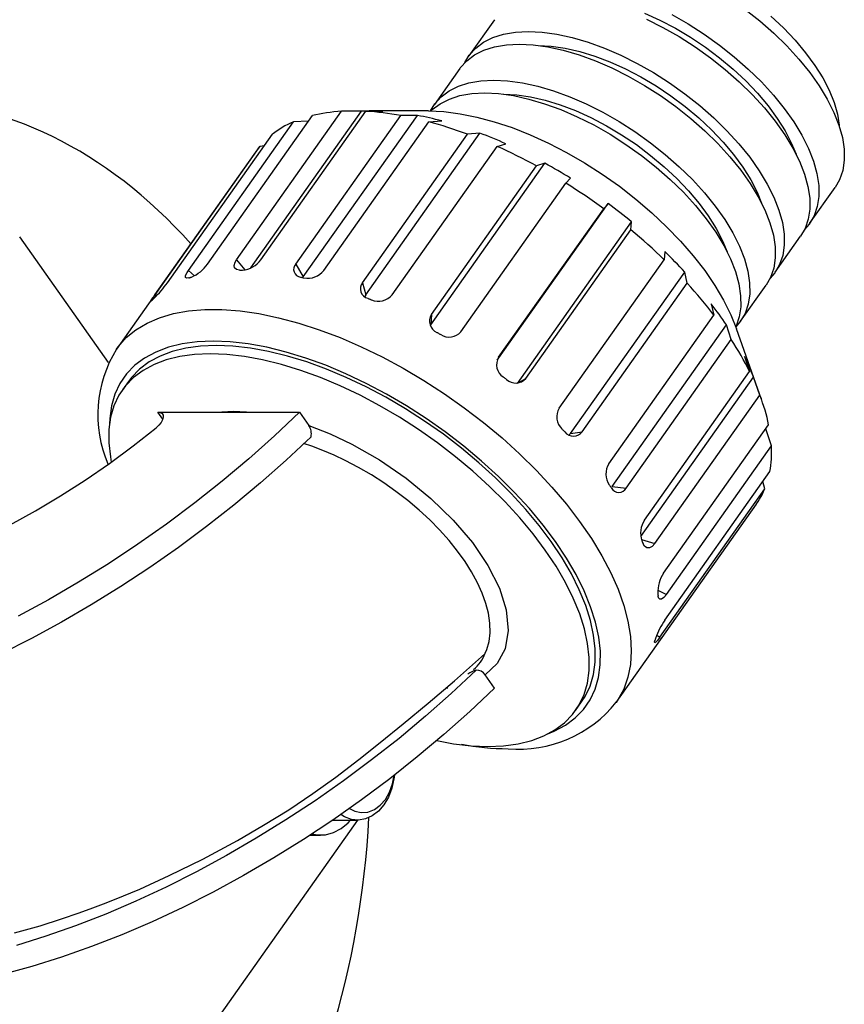
# Model space of a CAD drawing. Extents: x 44 to 1676, y 6 to 1466.
# Drawn here: x 618 to 673, y 1218 to 1283 of the extents above; entities that cross this region are included whole.
import ezdxf

# ---------------------------------------------------------------- set-up
doc = ezdxf.new("R2010")
doc.units = 0
doc.header["$LTSCALE"] = 20
doc.layers.add('MAIN0', color=7, linetype='CONTINUOUS')

msp = doc.modelspace()

# ---------------------------------------------------------------- linework, layer by layer
at = {"layer": 'MAIN0', "color": 7, "linetype": 'CONTINUOUS'}
for p, q in [((666.4371, 1284.0964), (667.4251, 1283.3135)), ((649.7358, 1283.3852), (648.0358, 1280.981)), ((659.7394, 1283.8269), (660.7694, 1283.3618)), ((659.8616, 1283.4229), (660.9572, 1282.8748)), ((660.7694, 1283.3618), (661.7969, 1282.8248)), ((661.5572, 1283.7233), (662.6423, 1283.1065)), ((667.4251, 1283.3135), (668.36, 1282.4907)), ((668.1512, 1283.6258), (668.9963, 1282.8343)), ((650.3407, 1282.422), (651.1299, 1282.5576)), ((651.1299, 1282.5576), (651.992, 1282.6029)), ((651.992, 1282.6029), (652.9183, 1282.5576)), ((652.9183, 1282.5576), (653.8992, 1282.422)), ((660.9572, 1282.8748), (662.0423, 1282.2579)), ((661.7969, 1282.8248), (662.8101, 1282.2219)), ((662.6423, 1283.1065), (663.7059, 1282.4271)), ((668.9963, 1282.8343), (669.7739, 1282.0169)), ((648.4879, 1281.4923), (649.0129, 1281.8866)), ((649.0129, 1281.8866), (649.6327, 1282.1976)), ((649.6327, 1282.1976), (650.3407, 1282.422)), ((653.8992, 1282.422), (654.9247, 1282.1976)), ((654.9247, 1282.1976), (655.9842, 1281.8866)), ((655.9842, 1281.8866), (657.0669, 1281.4923)), ((662.0423, 1282.2579), (663.1059, 1281.5786)), ((662.8101, 1282.2219), (663.7976, 1281.5602)), ((663.7059, 1282.4271), (664.7371, 1281.6922)), ((668.36, 1282.4907), (669.2321, 1281.6364)), ((669.7739, 1282.0169), (670.4753, 1281.183)), ((648.0629, 1281.0187), (648.4879, 1281.4923)), ((648.4129, 1281.0381), (649.0327, 1281.3491)), ((649.0327, 1281.3491), (649.7407, 1281.5735)), ((649.7407, 1281.5735), (650.5299, 1281.7091)), ((650.5299, 1281.7091), (651.392, 1281.7544)), ((651.392, 1281.7544), (652.3183, 1281.7091)), ((652.3183, 1281.7091), (653.2992, 1281.5735)), ((652.6528, 1281.6685), (653.5246, 1281.6237)), ((653.2992, 1281.5735), (654.3247, 1281.3491)), ((653.5246, 1281.6237), (654.4499, 1281.4899)), ((654.3247, 1281.3491), (655.3842, 1281.0381)), ((654.4499, 1281.4899), (655.4182, 1281.2685)), ((655.4182, 1281.2685), (656.4185, 1280.9621)), ((657.0669, 1281.4923), (658.1616, 1281.0187)), ((663.1059, 1281.5786), (664.137, 1280.8437)), ((663.7976, 1281.5602), (664.7482, 1280.8469)), ((664.7371, 1281.6922), (665.7251, 1280.9094)), ((669.2321, 1281.6364), (670.0325, 1280.7594)), ((647.4629, 1280.1702), (647.8879, 1280.6438)), ((647.7712, 1280.5317), (648.0629, 1281.0187)), ((647.8879, 1280.6438), (648.4129, 1281.0381)), ((655.3842, 1281.0381), (656.4669, 1280.6438)), ((656.4185, 1280.9621), (657.4394, 1280.5742)), ((656.4669, 1280.6438), (657.5616, 1280.1702)), ((657.4394, 1280.5742), (658.4694, 1280.1091)), ((658.1616, 1281.0187), (659.2572, 1280.4707)), ((664.137, 1280.8437), (665.1251, 1280.0608)), ((664.7482, 1280.8469), (665.6512, 1280.0902)), ((665.7251, 1280.9094), (666.66, 1280.0866)), ((670.0325, 1280.7594), (670.753, 1279.8687)), ((670.4753, 1281.183), (671.0924, 1280.3419)), ((647.4358, 1280.1325), (645.7358, 1277.7283)), ((647.4358, 1280.1325), (647.4629, 1280.1702)), ((657.5616, 1280.1702), (658.6572, 1279.6221)), ((658.4694, 1280.1091), (659.4969, 1279.5721)), ((659.2572, 1280.4707), (660.3423, 1279.8538)), ((665.1251, 1280.0608), (666.06, 1279.2381)), ((665.6512, 1280.0902), (666.4963, 1279.2987)), ((666.66, 1280.0866), (667.5321, 1279.2323)), ((671.0924, 1280.3419), (671.6183, 1279.5032)), ((648.0407, 1279.1693), (648.8299, 1279.3049)), ((648.8299, 1279.3049), (649.692, 1279.3503)), ((649.692, 1279.3503), (650.6183, 1279.3049)), ((650.6183, 1279.3049), (651.5992, 1279.1693)), ((658.6572, 1279.6221), (659.7423, 1279.0053)), ((659.4969, 1279.5721), (660.5101, 1278.9692)), ((660.3423, 1279.8538), (661.4059, 1279.1744)), ((666.4963, 1279.2987), (667.2739, 1278.4814)), ((670.753, 1279.8687), (671.3861, 1278.9733)), ((671.6183, 1279.5032), (672.0471, 1278.6764)), ((646.1879, 1278.2396), (646.7129, 1278.6339)), ((646.7129, 1278.6339), (647.3327, 1278.9449)), ((647.3327, 1278.9449), (648.0407, 1279.1693)), ((651.5992, 1279.1693), (652.6247, 1278.9449)), ((652.6247, 1278.9449), (653.6842, 1278.6339)), ((653.6842, 1278.6339), (654.7669, 1278.2396)), ((659.7423, 1279.0053), (660.8059, 1278.3259)), ((660.5101, 1278.9692), (661.4976, 1278.3075)), ((661.4059, 1279.1744), (662.437, 1278.4395)), ((666.06, 1279.2381), (666.9321, 1278.3838)), ((667.5321, 1279.2323), (668.3325, 1278.3553)), ((671.3861, 1278.9733), (671.9254, 1278.0825)), ((672.0471, 1278.6764), (672.3738, 1277.8709)), ((645.7629, 1277.766), (646.1879, 1278.2396)), ((646.1129, 1277.7854), (646.7327, 1278.0964)), ((646.7327, 1278.0964), (647.4407, 1278.3208)), ((647.4407, 1278.3208), (648.2299, 1278.4564)), ((648.2299, 1278.4564), (649.092, 1278.5017)), ((649.092, 1278.5017), (650.0183, 1278.4564)), ((650.0183, 1278.4564), (650.9992, 1278.3208)), ((650.3528, 1278.4158), (651.2246, 1278.371)), ((650.9992, 1278.3208), (652.0247, 1278.0964)), ((651.2246, 1278.371), (652.1499, 1278.2372)), ((652.0247, 1278.0964), (653.0842, 1277.7854)), ((652.1499, 1278.2372), (653.1182, 1278.0158)), ((653.1182, 1278.0158), (654.1185, 1277.7094)), ((654.7669, 1278.2396), (655.8616, 1277.766)), ((660.8059, 1278.3259), (661.837, 1277.591)), ((661.4976, 1278.3075), (662.4482, 1277.5942)), ((662.437, 1278.4395), (663.4251, 1277.6567)), ((666.9321, 1278.3838), (667.7325, 1277.5067)), ((667.2739, 1278.4814), (667.9753, 1277.6475)), ((668.3325, 1278.3553), (669.053, 1277.4645)), ((671.9254, 1278.0825), (672.3653, 1277.2055)), ((641.0484, 1277.2893), (640.8774, 1277.2812)), ((641.2211, 1277.295), (641.0484, 1277.2893)), ((641.3955, 1277.2985), (641.2211, 1277.295)), ((641.5715, 1277.2996), (641.3955, 1277.2985)), ((645.342, 1277.2996), (641.5715, 1277.2996)), ((641.7492, 1277.2985), (641.5715, 1277.2996)), ((641.9284, 1277.295), (641.7492, 1277.2985)), ((642.1093, 1277.2893), (641.9284, 1277.295)), ((642.2916, 1277.2812), (642.1093, 1277.2893)), ((645.3421, 1277.2996), (646.3642, 1277.2545)), ((645.4712, 1277.2791), (645.5879, 1277.3911)), ((645.4808, 1277.2988), (645.7629, 1277.766)), ((645.5879, 1277.3911), (646.1129, 1277.7854)), ((653.0842, 1277.7854), (654.1669, 1277.3911)), ((654.1185, 1277.7094), (655.1394, 1277.3215)), ((654.1669, 1277.3911), (655.2616, 1276.9175)), ((655.1394, 1277.3215), (656.1694, 1276.8564)), ((655.8616, 1277.766), (656.9572, 1277.218)), ((661.837, 1277.591), (662.8251, 1276.8082)), ((662.4482, 1277.5942), (663.3512, 1276.8375)), ((663.4251, 1277.6567), (664.36, 1276.8339)), ((667.7325, 1277.5067), (668.453, 1276.616)), ((667.9753, 1277.6475), (668.5924, 1276.8064)), ((669.053, 1277.4645), (669.6861, 1276.5691)), ((672.3738, 1277.8709), (672.5948, 1277.0957)), ((630.6144, 1267.0969), (637.6144, 1276.9964)), ((632.5451, 1267.3772), (639.5451, 1277.2767)), ((633.493, 1266.8381), (640.8774, 1277.2812)), ((634.1714, 1267.3772), (641.1714, 1277.2767)), ((636.4985, 1267.0969), (643.4985, 1276.9964)), ((636.9872, 1266.2341), (644.602, 1277.0029)), ((637.8409, 1277.0488), (637.6144, 1276.9964)), ((638.0718, 1277.0962), (637.8409, 1277.0488)), ((638.307, 1277.1387), (638.0718, 1277.0962)), ((638.5465, 1277.1762), (638.307, 1277.1387)), ((638.7901, 1277.2088), (638.5465, 1277.1762)), ((639.0378, 1277.2364), (638.7901, 1277.2088)), ((639.2895, 1277.2591), (639.0378, 1277.2364)), ((639.5451, 1277.2767), (639.2895, 1277.2591)), ((640.8774, 1277.2812), (639.5451, 1277.2767)), ((641.1714, 1277.2767), (642.2916, 1277.2812)), ((641.452, 1277.2591), (641.1714, 1277.2767)), ((641.7357, 1277.2364), (641.452, 1277.2591)), ((642.0224, 1277.2088), (641.7357, 1277.2364)), ((642.3121, 1277.1762), (642.0224, 1277.2088)), ((642.6047, 1277.1387), (642.3121, 1277.1762)), ((642.9, 1277.0962), (642.6047, 1277.1387)), ((643.198, 1277.0488), (642.9, 1277.0962)), ((643.4985, 1276.9964), (643.198, 1277.0488)), ((644.602, 1277.0029), (643.4985, 1276.9964)), ((644.8015, 1276.965), (644.602, 1277.0029)), ((645.0022, 1276.9248), (644.8015, 1276.965)), ((645.2039, 1276.8824), (645.0022, 1276.9248)), ((645.4066, 1276.8378), (645.2039, 1276.8824)), ((645.3671, 1276.5755), (646.2268, 1276.6369)), ((645.6102, 1276.7909), (645.4066, 1276.8378)), ((645.8149, 1276.7418), (645.6102, 1276.7909)), ((646.0204, 1276.6904), (645.8149, 1276.7418)), ((646.2268, 1276.6369), (646.0204, 1276.6904)), ((646.3642, 1277.2545), (647.4416, 1277.1196)), ((647.4416, 1277.1196), (648.5655, 1276.8958)), ((648.5655, 1276.8958), (649.7265, 1276.5852)), ((655.2616, 1276.9175), (656.3572, 1276.3694)), ((656.1694, 1276.8564), (657.1969, 1276.3194)), ((656.9572, 1277.218), (658.0423, 1276.6011)), ((662.8251, 1276.8082), (663.76, 1275.9854)), ((663.3512, 1276.8375), (664.1963, 1276.046)), ((664.36, 1276.8339), (665.2321, 1275.9796)), ((668.5924, 1276.8064), (669.1183, 1275.9677)), ((672.3653, 1277.2055), (672.7013, 1276.3512)), ((672.5948, 1277.0957), (672.7075, 1276.3597)), ((629.3411, 1266.676), (636.3411, 1276.5755)), ((635.2577, 1275.9868), (635.0953, 1275.8725)), ((635.4254, 1276.0965), (635.2577, 1275.9868)), ((635.5983, 1276.2016), (635.4254, 1276.0965)), ((635.7764, 1276.3021), (635.5983, 1276.2016)), ((635.9596, 1276.3979), (635.7764, 1276.3021)), ((636.1478, 1276.4891), (635.9596, 1276.3979)), ((636.3411, 1276.5755), (636.1478, 1276.4891)), ((637.3456, 1276.6163), (636.3411, 1276.5755)), ((638.3671, 1266.676), (645.3671, 1276.5755)), ((645.6826, 1276.4891), (645.3671, 1276.5755)), ((645.9997, 1276.3979), (645.6826, 1276.4891)), ((646.3185, 1276.3021), (645.9997, 1276.3979)), ((646.6387, 1276.2016), (646.3185, 1276.3021)), ((646.9602, 1276.0965), (646.6387, 1276.2016)), ((647.283, 1275.9868), (646.9602, 1276.0965)), ((647.607, 1275.8725), (647.283, 1275.9868)), ((649.7265, 1276.5852), (650.9149, 1276.1903)), ((650.9149, 1276.1903), (652.121, 1275.7144)), ((656.3572, 1276.3694), (657.4423, 1275.7526)), ((657.1969, 1276.3194), (658.2101, 1275.7166)), ((658.0423, 1276.6011), (659.1059, 1275.9217)), ((663.76, 1275.9854), (664.6321, 1275.1311)), ((664.1963, 1276.046), (664.9739, 1275.2287)), ((665.2321, 1275.9796), (666.0325, 1275.1026)), ((668.453, 1276.616), (669.0861, 1275.7206)), ((669.6861, 1276.5691), (670.2254, 1275.6784)), ((672.7013, 1276.3512), (672.9301, 1275.5284)), ((672.7075, 1276.3597), (672.7103, 1276.3246)), ((627.9383, 1265.8543), (634.9383, 1275.7538)), ((635.0953, 1275.8725), (634.9383, 1275.7538)), ((640.9319, 1265.8543), (647.9319, 1275.7538)), ((641.1585, 1265.0523), (648.7732, 1275.8211)), ((647.9319, 1275.7538), (647.607, 1275.8725)), ((648.7732, 1275.8211), (647.9319, 1275.7538)), ((648.9878, 1275.7398), (648.7732, 1275.8211)), ((649.2027, 1275.6564), (648.9878, 1275.7398)), ((649.4179, 1275.571), (649.2027, 1275.6564)), ((649.6335, 1275.4835), (649.4179, 1275.571)), ((649.8493, 1275.3941), (649.6335, 1275.4835)), ((650.0653, 1275.3027), (649.8493, 1275.3941)), ((652.121, 1275.7144), (653.3347, 1275.1613)), ((657.4423, 1275.7526), (658.5059, 1275.0732)), ((658.2101, 1275.7166), (659.1976, 1275.0548)), ((659.1059, 1275.9217), (660.137, 1275.1868)), ((669.0861, 1275.7206), (669.6254, 1274.8298)), ((669.1183, 1275.9677), (669.5471, 1275.1409)), ((670.2254, 1275.6784), (670.6653, 1274.8013)), ((672.9301, 1275.5284), (673.0491, 1274.7455)), ((627.1049, 1265.0411), (634.1049, 1274.9406)), ((633.9871, 1274.7913), (633.8855, 1274.6526)), ((634.1049, 1274.9406), (633.9871, 1274.7913)), ((634.3844, 1274.9703), (634.1049, 1274.9406)), ((642.9154, 1265.0411), (649.9154, 1274.9406)), ((649.9154, 1274.9406), (650.4979, 1275.114)), ((650.2443, 1274.7913), (649.9154, 1274.9406)), ((650.2816, 1275.2093), (650.0653, 1275.3027)), ((650.5733, 1274.6379), (650.2443, 1274.7913)), ((650.4979, 1275.114), (650.2816, 1275.2093)), ((653.3347, 1275.1613), (654.546, 1274.5357)), ((658.5059, 1275.0732), (659.537, 1274.3383)), ((659.1976, 1275.0548), (660.1482, 1274.3415)), ((660.137, 1275.1868), (661.1251, 1274.404)), ((664.6321, 1275.1311), (665.4325, 1274.254)), ((664.9739, 1275.2287), (665.6753, 1274.3948)), ((666.0325, 1275.1026), (666.753, 1274.2118)), ((669.5471, 1275.1409), (669.8475, 1274.4101)), ((669.6254, 1274.8298), (670.0653, 1273.9528)), ((670.6653, 1274.8013), (671.0013, 1273.947)), ((673.0491, 1274.7455), (673.0572, 1274.0107)), ((633.8855, 1274.6526), (624.535, 1261.429)), ((650.9023, 1274.4803), (650.5733, 1274.6379)), ((651.2312, 1274.3188), (650.9023, 1274.4803)), ((651.5599, 1274.1533), (651.2312, 1274.3188)), ((651.8882, 1273.9838), (651.5599, 1274.1533)), ((654.546, 1274.5357), (655.7448, 1273.8428)), ((659.537, 1274.3383), (660.5251, 1273.5555)), ((660.1482, 1274.3415), (661.0512, 1273.5848)), ((661.1251, 1274.404), (662.06, 1273.5812)), ((665.4325, 1274.254), (666.153, 1273.3633)), ((665.6753, 1274.3948), (666.2924, 1273.5537)), ((666.753, 1274.2118), (667.3861, 1273.3164)), ((673.0572, 1274.0107), (672.9544, 1273.3313)), ((645.4921, 1263.0474), (653.1069, 1273.8162)), ((645.5432, 1263.734), (652.5432, 1273.6335)), ((652.216, 1273.8105), (651.8882, 1273.9838)), ((652.5432, 1273.6334), (652.216, 1273.8105)), ((653.1069, 1273.8162), (652.5432, 1273.6335)), ((653.3218, 1273.697), (653.1069, 1273.8162)), ((653.5364, 1273.5761), (653.3218, 1273.697)), ((653.7505, 1273.4535), (653.5364, 1273.5761)), ((653.9642, 1273.3293), (653.7505, 1273.4535)), ((655.7448, 1273.8428), (656.9212, 1273.0883)), ((660.5251, 1273.5555), (661.46, 1272.7327)), ((661.0512, 1273.5848), (661.8963, 1272.7934)), ((662.06, 1273.5812), (662.9321, 1272.7269)), ((666.153, 1273.3633), (666.7861, 1272.4679)), ((666.2924, 1273.5537), (666.8183, 1272.715)), ((670.0653, 1273.9528), (670.4013, 1273.0985)), ((671.0013, 1273.947), (671.2301, 1273.1242)), ((654.1775, 1273.2034), (653.9642, 1273.3293)), ((654.3902, 1273.0759), (654.1775, 1273.2034)), ((654.6024, 1272.9469), (654.3902, 1273.0759)), ((654.5064, 1272.4835), (654.814, 1272.8162)), ((654.814, 1272.8162), (654.6024, 1272.9469)), ((656.9212, 1273.0883), (658.0655, 1272.2785)), ((661.46, 1272.7327), (662.3321, 1271.8784)), ((661.8963, 1272.7934), (662.6739, 1271.976)), ((662.9321, 1272.7269), (663.7325, 1271.8499)), ((666.8183, 1272.715), (667.2471, 1271.8882)), ((667.3861, 1273.3164), (667.9254, 1272.4257)), ((670.4013, 1273.0985), (670.6301, 1272.2757)), ((671.2301, 1273.1242), (671.3491, 1272.3414)), ((672.7417, 1272.7144), (672.4483, 1272.2041)), ((672.9544, 1273.3313), (672.7417, 1272.7144)), ((647.5064, 1262.584), (654.5064, 1272.4835)), ((654.8263, 1272.2814), (654.5064, 1272.4834)), ((655.1448, 1272.0761), (654.8263, 1272.2814)), ((655.4616, 1271.8676), (655.1448, 1272.0761)), ((658.0655, 1272.2785), (659.1681, 1271.4201)), ((666.7861, 1272.4679), (667.3254, 1271.5771)), ((667.9254, 1272.4257), (668.3653, 1271.5486)), ((670.6301, 1272.2757), (670.7491, 1271.4929)), ((670.7483, 1269.7999), (672.4483, 1272.2041)), ((671.3491, 1272.3414), (671.3572, 1271.6065)), ((655.7768, 1271.656), (655.4616, 1271.8676)), ((656.0901, 1271.4414), (655.7768, 1271.656)), ((656.4015, 1271.2238), (656.0901, 1271.4414)), ((659.1681, 1271.4201), (660.22, 1270.5201)), ((662.3321, 1271.8784), (663.1325, 1271.0013)), ((662.6739, 1271.976), (663.3753, 1271.1421)), ((663.7325, 1271.8499), (664.453, 1270.9591)), ((667.2471, 1271.8882), (667.5475, 1271.1574)), ((667.3254, 1271.5771), (667.7653, 1270.7001)), ((668.3653, 1271.5486), (668.7013, 1270.6943)), ((670.7491, 1271.4929), (670.7572, 1270.758)), ((671.3572, 1271.6065), (671.2544, 1270.9271)), ((649.9233, 1260.6819), (657.3076, 1271.125)), ((650.0181, 1260.8804), (657.0181, 1270.7799)), ((656.7109, 1271.0033), (656.4015, 1271.2238)), ((657.0181, 1270.7799), (656.7109, 1271.0033)), ((657.3076, 1271.125), (657.0181, 1270.7799)), ((657.5083, 1270.976), (657.3076, 1271.125)), ((657.7079, 1270.8258), (657.5083, 1270.976)), ((657.9063, 1270.6744), (657.7079, 1270.8258)), ((663.1325, 1271.0013), (663.853, 1270.1106)), ((663.3753, 1271.1421), (663.9924, 1270.301)), ((664.453, 1270.9591), (665.0861, 1270.0637)), ((670.7572, 1270.758), (670.6544, 1270.0786)), ((671.2544, 1270.9271), (671.0417, 1270.3103)), ((658.1037, 1270.5218), (657.9063, 1270.6744)), ((658.2998, 1270.3681), (658.1037, 1270.5218)), ((658.4947, 1270.2132), (658.2998, 1270.3681)), ((658.6884, 1270.0573), (658.4947, 1270.2132)), ((660.22, 1270.5201), (661.2124, 1269.5861)), ((663.853, 1270.1106), (664.4861, 1269.2152)), ((663.9924, 1270.301), (664.5183, 1269.4623)), ((665.0861, 1270.0637), (665.6254, 1269.173)), ((667.7653, 1270.7001), (668.1013, 1269.8458)), ((668.7013, 1270.6943), (668.9301, 1269.8715)), ((670.6544, 1270.0786), (670.4417, 1269.4617)), ((671.0417, 1270.3103), (670.7212, 1269.7622)), ((651.266, 1259.1314), (658.8808, 1269.9002)), ((658.8808, 1269.9002), (658.6884, 1270.0573)), ((658.8272, 1269.3715), (658.8808, 1269.9002)), ((661.2124, 1269.5861), (662.1371, 1268.6257)), ((664.5183, 1269.4623), (664.9471, 1268.6355)), ((668.1013, 1269.8458), (668.3301, 1269.023)), ((668.9301, 1269.8715), (669.0491, 1269.0887)), ((670.4417, 1269.4617), (670.1483, 1268.9514)), ((670.7212, 1269.7622), (670.4129, 1269.4006)), ((624.0192, 1260.5344), (618.0932, 1268.915)), ((651.8272, 1259.472), (658.8272, 1269.3715)), ((659.1164, 1269.1305), (658.8272, 1269.3715)), ((659.4026, 1268.8873), (659.1164, 1269.1305)), ((659.6857, 1268.6421), (659.4026, 1268.8873)), ((664.4861, 1269.2152), (665.0254, 1268.3245)), ((665.6254, 1269.173), (666.0653, 1268.2959)), ((668.3301, 1269.023), (668.4491, 1268.2402)), ((668.4483, 1266.5472), (670.1483, 1268.9514)), ((669.0491, 1269.0887), (669.0572, 1268.3538)), ((659.9656, 1268.3949), (659.6857, 1268.6421)), ((660.2423, 1268.1457), (659.9656, 1268.3949)), ((660.5156, 1267.8947), (660.2423, 1268.1457)), ((662.1371, 1268.6257), (662.9865, 1267.647)), ((664.9471, 1268.6355), (665.2475, 1267.9047)), ((665.0254, 1268.3245), (665.4653, 1267.4474)), ((666.0653, 1268.2959), (666.4013, 1267.4416)), ((668.4491, 1268.2402), (668.4572, 1267.5053)), ((669.0572, 1268.3538), (668.9544, 1267.6744)), ((660.7854, 1267.642), (660.5156, 1267.8947)), ((661.0517, 1267.3877), (660.7854, 1267.642)), ((661.0892, 1267.9307), (661.0517, 1267.3877)), ((661.2619, 1267.7621), (661.0892, 1267.9307)), ((661.4329, 1267.5929), (661.2619, 1267.7621)), ((661.6022, 1267.423), (661.4329, 1267.5929)), ((662.9865, 1267.647), (663.7534, 1266.6581)), ((665.4653, 1267.4474), (665.8013, 1266.5931)), ((666.4013, 1267.4416), (666.6301, 1266.6189)), ((668.4572, 1267.5053), (668.3544, 1266.8259)), ((668.9544, 1267.6744), (668.7417, 1267.0576)), ((632.3838, 1267.0096), (632.4527, 1267.2246)), ((632.4112, 1266.8385), (632.3838, 1267.0096)), ((632.5339, 1266.7291), (632.4112, 1266.8385)), ((632.4527, 1267.2246), (632.5451, 1267.3772)), ((632.5451, 1267.3772), (633.1013, 1266.7069)), ((636.4985, 1267.0969), (636.9872, 1266.2341)), ((654.0517, 1257.4882), (661.0517, 1267.3877)), ((661.7697, 1267.2525), (661.6022, 1267.423)), ((661.9353, 1267.0813), (661.7697, 1267.2525)), ((662.0991, 1266.9097), (661.9353, 1267.0813)), ((662.2611, 1266.7374), (662.0991, 1266.9097)), ((668.3544, 1266.8259), (668.1417, 1266.209)), ((668.7417, 1267.0576), (668.4212, 1266.5095)), ((629.1468, 1266.2053), (629.1554, 1266.3358)), ((629.2225, 1266.1499), (629.1468, 1266.2053)), ((629.1554, 1266.3358), (629.2449, 1266.5278)), ((629.3754, 1266.1744), (629.2225, 1266.1499)), ((629.2449, 1266.5278), (629.3411, 1266.676)), ((629.3411, 1266.676), (629.7364, 1266.3202)), ((629.3754, 1266.1744), (629.3955, 1266.1812)), ((629.3955, 1266.1812), (629.4157, 1266.188)), ((629.4157, 1266.188), (629.4359, 1266.1948)), ((629.4359, 1266.1948), (629.4561, 1266.2015)), ((629.4561, 1266.2015), (629.4764, 1266.2082)), ((629.4764, 1266.2082), (629.4968, 1266.2148)), ((629.4968, 1266.2148), (629.5171, 1266.2214)), ((629.5171, 1266.2214), (629.5376, 1266.228)), ((632.7388, 1266.6927), (632.5339, 1266.7291)), ((632.7388, 1266.6927), (632.7645, 1266.6928)), ((632.7645, 1266.6928), (632.7903, 1266.693)), ((632.7903, 1266.693), (632.8162, 1266.693)), ((632.8162, 1266.693), (632.842, 1266.693)), ((632.842, 1266.693), (632.8679, 1266.693)), ((632.8679, 1266.693), (632.8939, 1266.693)), ((632.8939, 1266.693), (632.9198, 1266.6928)), ((632.9198, 1266.6928), (632.9458, 1266.6927)), ((636.8043, 1266.228), (636.8339, 1266.2214)), ((636.8339, 1266.2214), (636.8636, 1266.2148)), ((636.8636, 1266.2148), (636.8933, 1266.2082)), ((636.8933, 1266.2082), (636.9231, 1266.2015)), ((636.9231, 1266.2015), (636.9528, 1266.1948)), ((636.9528, 1266.1948), (636.9826, 1266.188)), ((636.9826, 1266.188), (637.0124, 1266.1812)), ((637.0124, 1266.1812), (637.0422, 1266.1744)), ((654.8065, 1255.7958), (662.4212, 1266.5647)), ((662.4212, 1266.5647), (662.2611, 1266.7374)), ((662.5835, 1265.8167), (662.4212, 1266.5647)), ((663.7534, 1266.6581), (664.4316, 1265.6671)), ((665.8013, 1266.5931), (666.0301, 1265.7703)), ((666.6301, 1266.6189), (666.7491, 1265.836)), ((668.1417, 1266.209), (667.8483, 1265.6987)), ((668.4212, 1266.5095), (668.1129, 1266.148)), ((640.9319, 1265.8543), (641.1585, 1265.0523)), ((655.5835, 1255.9172), (662.5835, 1265.8167)), ((662.8221, 1265.5532), (662.5835, 1265.8167)), ((663.0565, 1265.2888), (662.8221, 1265.5532)), ((664.4316, 1265.6671), (665.0154, 1264.6822)), ((666.0301, 1265.7703), (666.1491, 1264.9875)), ((666.1483, 1263.2945), (667.8483, 1265.6987)), ((666.7491, 1265.836), (666.7572, 1265.1011)), ((626.8894, 1264.7261), (627.0039, 1264.8968)), ((627.0039, 1264.8968), (627.1049, 1265.0411)), ((627.1049, 1265.0411), (627.2068, 1264.9714)), ((641.1585, 1265.0523), (641.1007, 1264.928)), ((663.2866, 1265.0235), (663.0565, 1265.2888)), ((663.5123, 1264.7575), (663.2866, 1265.0235)), ((666.1491, 1264.9875), (666.1572, 1264.2526)), ((666.7572, 1265.1011), (666.6544, 1264.4218)), ((626.8368, 1264.633), (626.8894, 1264.7261)), ((626.8549, 1264.6274), (626.8368, 1264.633)), ((626.9435, 1264.7084), (626.8549, 1264.6274)), ((626.9435, 1264.7084), (626.9565, 1264.7215)), ((626.9565, 1264.7215), (626.9697, 1264.7345)), ((626.9697, 1264.7345), (626.9829, 1264.7475)), ((626.9829, 1264.7475), (626.9961, 1264.7605)), ((626.9961, 1264.7605), (627.0094, 1264.7734)), ((627.0094, 1264.7734), (627.0227, 1264.7863)), ((627.0227, 1264.7863), (627.0361, 1264.7991)), ((627.0361, 1264.7991), (627.0496, 1264.8119)), ((641.2949, 1264.8119), (641.3264, 1264.7991)), ((641.3264, 1264.7991), (641.358, 1264.7863)), ((641.358, 1264.7863), (641.3895, 1264.7734)), ((641.3895, 1264.7734), (641.4211, 1264.7605)), ((641.4211, 1264.7605), (641.4526, 1264.7475)), ((641.4526, 1264.7475), (641.4842, 1264.7345)), ((641.4842, 1264.7345), (641.5158, 1264.7215)), ((641.5158, 1264.7215), (641.5474, 1264.7084)), ((663.7334, 1264.4908), (663.5123, 1264.7575)), ((663.95, 1264.2236), (663.7334, 1264.4908)), ((664.1619, 1263.9559), (663.95, 1264.2236)), ((664.3269, 1264.2745), (664.1939, 1264.4511)), ((664.1939, 1264.4511), (664.3691, 1263.6878)), ((664.4577, 1264.0977), (664.3269, 1264.2745)), ((665.0154, 1264.6822), (665.5, 1263.7117)), ((666.1572, 1264.2526), (666.0544, 1263.5732)), ((666.6544, 1264.4218), (666.4417, 1263.8049)), ((626.5852, 1263.1627), (627.4209, 1263.5215)), ((627.4209, 1263.5215), (628.3437, 1263.7925)), ((628.3437, 1263.7925), (629.3477, 1263.9742)), ((629.3477, 1263.9742), (630.4266, 1264.0653)), ((630.4266, 1264.0653), (631.5736, 1264.0653)), ((631.5736, 1264.0653), (632.7814, 1263.9742)), ((632.7814, 1263.9742), (634.0423, 1263.7925)), ((634.0423, 1263.7925), (635.3485, 1263.5215)), ((635.3485, 1263.5215), (636.6916, 1263.1627)), ((645.5432, 1263.734), (645.4921, 1263.0474)), ((657.3691, 1253.7883), (664.3691, 1263.6878)), ((664.3691, 1263.6878), (664.1619, 1263.9559)), ((664.5862, 1263.9209), (664.4577, 1264.0977)), ((664.7124, 1263.744), (664.5862, 1263.9209)), ((664.8363, 1263.5672), (664.7124, 1263.744)), ((664.9579, 1263.3903), (664.8363, 1263.5672)), ((665.5, 1263.7117), (665.8754, 1262.7804)), ((666.0544, 1263.5732), (665.8417, 1262.9564)), ((666.4417, 1263.8049), (666.1212, 1263.2568)), ((625.8418, 1262.7185), (626.5852, 1263.1627)), ((636.6916, 1263.1627), (638.0632, 1262.7185)), ((657.5792, 1252.2681), (665.1939, 1263.0369)), ((665.0771, 1263.2136), (664.9579, 1263.3903)), ((665.1939, 1263.0369), (665.0771, 1263.2136)), ((665.5191, 1262.0615), (665.1939, 1263.0369)), ((665.8417, 1262.9564), (665.8129, 1262.8953)), ((666.1212, 1263.2568), (665.8283, 1262.9109)), ((624.6503, 1261.5856), (625.1954, 1262.1917)), ((625.1954, 1262.1917), (625.8418, 1262.7185)), ((638.0632, 1262.7185), (639.4545, 1262.1917)), ((639.4545, 1262.1917), (640.8568, 1261.5856)), ((645.9045, 1262.541), (645.9358, 1262.5228)), ((645.9358, 1262.5228), (645.9671, 1262.5046)), ((645.9671, 1262.5046), (645.9983, 1262.4864)), ((645.9983, 1262.4864), (646.0296, 1262.4681)), ((646.0296, 1262.4681), (646.0608, 1262.4497)), ((646.0608, 1262.4497), (646.092, 1262.4314)), ((646.092, 1262.4314), (646.1233, 1262.413)), ((646.1233, 1262.413), (646.1545, 1262.3946)), ((667.542, 1258.0663), (665.8754, 1262.7804)), ((624.535, 1261.429), (624.6503, 1261.5856)), ((628.0005, 1261.5465), (627.1647, 1261.2313)), ((628.9212, 1261.7732), (628.0005, 1261.5465)), ((629.9207, 1261.9098), (628.9212, 1261.7732)), ((630.1434, 1261.6279), (629.1651, 1261.4942)), ((630.992, 1261.9554), (629.9207, 1261.9098)), ((631.192, 1261.6726), (630.1434, 1261.6279)), ((632.1279, 1261.9098), (630.992, 1261.9554)), ((632.3039, 1261.6279), (631.192, 1261.6726)), ((633.3206, 1261.7732), (632.1279, 1261.9098)), ((633.4713, 1261.4942), (632.3039, 1261.6279)), ((634.562, 1261.5465), (633.3206, 1261.7732)), ((635.8435, 1261.2313), (634.562, 1261.5465)), ((640.8568, 1261.5856), (642.2613, 1260.9041)), ((658.5191, 1252.162), (665.5191, 1262.0615)), ((665.691, 1261.7934), (665.5191, 1262.0615)), ((665.8577, 1261.5257), (665.691, 1261.7934)), ((627.1647, 1261.2313), (626.4196, 1260.8298)), ((627.4457, 1260.9638), (626.7164, 1260.5708)), ((628.2638, 1261.2723), (627.4457, 1260.9638)), ((628.7651, 1260.9285), (627.8638, 1260.7066)), ((629.1651, 1261.4942), (628.2638, 1261.2723)), ((629.7434, 1261.0622), (628.7651, 1260.9285)), ((630.792, 1261.1069), (629.7434, 1261.0622)), ((631.9039, 1261.0622), (630.792, 1261.1069)), ((633.0713, 1260.9285), (631.9039, 1261.0622)), ((634.2864, 1260.7066), (633.0713, 1260.9285)), ((634.6864, 1261.2723), (633.4713, 1261.4942)), ((635.9408, 1260.9638), (634.6864, 1261.2723)), ((637.1564, 1260.8298), (635.8435, 1261.2313)), ((637.2259, 1260.5708), (635.9408, 1260.9638)), ((642.2613, 1260.9041), (643.659, 1260.1514)), ((666.019, 1261.2585), (665.8577, 1261.5257)), ((666.175, 1260.9918), (666.019, 1261.2585)), ((666.3255, 1260.7258), (666.175, 1260.9918)), ((666.4944, 1260.7506), (666.4102, 1260.9234)), ((666.4102, 1260.9234), (666.7442, 1259.9326)), ((625.7703, 1260.3447), (625.2212, 1259.7793)), ((626.4196, 1260.8298), (625.7703, 1260.3447)), ((626.7164, 1260.5708), (626.0808, 1260.0959)), ((627.0457, 1260.3981), (626.3164, 1260.0051)), ((627.8638, 1260.7066), (627.0457, 1260.3981)), ((635.5408, 1260.3981), (634.2864, 1260.7066)), ((636.8259, 1260.0051), (635.5408, 1260.3981)), ((638.4917, 1260.3447), (637.1564, 1260.8298)), ((638.533, 1260.0959), (637.2259, 1260.5708)), ((639.8404, 1259.7793), (638.4917, 1260.3447)), ((666.4706, 1260.4605), (666.3255, 1260.7258)), ((666.6102, 1260.1961), (666.4706, 1260.4605)), ((666.576, 1260.5784), (666.4944, 1260.7506)), ((666.655, 1260.4067), (666.576, 1260.5784)), ((666.7314, 1260.2356), (666.655, 1260.4067)), ((666.805, 1260.065), (666.7314, 1260.2356)), ((625.2212, 1259.7793), (624.7761, 1259.1374)), ((626.0808, 1260.0959), (625.5434, 1259.5425)), ((626.3164, 1260.0051), (625.6808, 1259.5302)), ((638.133, 1259.5302), (636.8259, 1260.0051)), ((639.8531, 1259.5425), (638.533, 1260.0959)), ((641.1932, 1259.1374), (639.8404, 1259.7793)), ((643.659, 1260.1514), (645.0411, 1259.3324)), ((650.3191, 1259.57), (650.348, 1259.5477)), ((659.7442, 1250.0331), (666.7442, 1259.9326)), ((666.7442, 1259.9326), (666.6102, 1260.1961)), ((666.8761, 1259.8951), (666.805, 1260.065)), ((666.9444, 1259.7259), (666.8761, 1259.8951)), ((667.0101, 1259.5573), (666.9444, 1259.7259)), ((624.7761, 1259.1374), (624.4381, 1258.4236)), ((625.1434, 1258.9768), (624.7077, 1258.3486)), ((625.3369, 1259.2721), (624.9369, 1258.7064)), ((625.6808, 1259.5302), (625.1434, 1258.9768)), ((625.5434, 1259.5425), (625.3369, 1259.2721)), ((639.4531, 1258.9768), (638.133, 1259.5302)), ((640.7773, 1258.3486), (639.4531, 1258.9768)), ((641.1773, 1258.9142), (639.8531, 1259.5425)), ((642.4964, 1258.2155), (641.1773, 1258.9142)), ((642.5409, 1258.4236), (641.1932, 1259.1374)), ((645.0411, 1259.3324), (646.3988, 1258.4521)), ((650.348, 1259.5477), (650.3768, 1259.5253)), ((650.3768, 1259.5253), (650.4056, 1259.503)), ((650.4056, 1259.503), (650.4344, 1259.4806)), ((650.4344, 1259.4806), (650.4632, 1259.4581)), ((650.4632, 1259.4581), (650.492, 1259.4357)), ((650.492, 1259.4357), (650.5207, 1259.4132)), ((650.5207, 1259.4132), (650.5494, 1259.3907)), ((651.3276, 1259.1687), (651.8272, 1259.472)), ((659.4941, 1248.9281), (667.0101, 1259.5573)), ((667.4341, 1258.3617), (667.0101, 1259.5573)), ((624.4381, 1258.4236), (624.2093, 1257.6425)), ((624.7077, 1258.3486), (624.3768, 1257.6498)), ((642.0964, 1257.6498), (640.7773, 1258.3486)), ((643.8742, 1257.6425), (642.5409, 1258.4236)), ((646.3988, 1258.4521), (647.7237, 1257.5162)), ((660.434, 1248.4622), (667.4341, 1258.3617)), ((667.5275, 1258.1073), (667.434, 1258.3617)), ((624.2093, 1257.6425), (624.0914, 1256.7996)), ((624.3768, 1257.6498), (624.1528, 1256.8853)), ((643.4015, 1256.8853), (642.0964, 1257.6498)), ((643.8015, 1257.451), (642.4964, 1258.2155)), ((645.1841, 1256.7996), (643.8742, 1257.6425)), ((667.615, 1257.8546), (667.5275, 1258.1073)), ((667.6967, 1257.6036), (667.615, 1257.8546)), ((667.7724, 1257.3545), (667.6967, 1257.6036)), ((627.2975, 1257.2178), (627.4603, 1257.1947)), ((627.2975, 1257.2178), (631.1872, 1257.2178)), ((627.6309, 1256.7464), (627.2975, 1257.2178)), ((627.4603, 1257.1947), (627.5799, 1257.1271)), ((627.5799, 1257.1271), (627.6485, 1257.0191)), ((627.6485, 1257.0191), (627.6615, 1256.8781)), ((631.1872, 1257.2178), (632.3509, 1257.2885)), ((631.1872, 1257.2178), (632.599, 1257.2144)), ((632.3509, 1257.2885), (633.631, 1257.2178)), ((632.599, 1257.2144), (633.631, 1257.2178)), ((633.631, 1257.2178), (636.7413, 1257.2178)), ((636.7413, 1257.2178), (635.0864, 1255.6506)), ((636.7413, 1257.2178), (637.3611, 1256.3413)), ((645.0837, 1256.6259), (643.8015, 1257.451)), ((647.7237, 1257.5162), (649.0072, 1256.5306)), ((667.8421, 1257.1072), (667.7724, 1257.3545)), ((667.9058, 1256.862), (667.8421, 1257.1072)), ((624.1528, 1256.8853), (624.0375, 1256.0602)), ((624.0914, 1256.7996), (624.0753, 1256.4342)), ((627.3771, 1256.355), (627.1952, 1256.1853)), ((627.5212, 1256.5348), (627.3771, 1256.355)), ((627.6181, 1256.713), (627.5212, 1256.5348)), ((627.6615, 1256.8781), (627.6181, 1256.713)), ((637.3611, 1256.3413), (638.7929, 1255.7799)), ((644.6837, 1256.0602), (643.4015, 1256.8853)), ((646.3341, 1255.746), (645.0837, 1256.6259)), ((646.4615, 1255.9007), (645.1841, 1256.7996)), ((649.0072, 1256.5306), (650.2413, 1255.5015)), ((661.0151, 1246.4784), (668.0151, 1256.3779)), ((667.9635, 1256.6189), (667.9058, 1256.862)), ((668.0151, 1256.3779), (667.9635, 1256.6189)), ((624.0375, 1256.0602), (624.0314, 1255.1803)), ((625.6587, 1254.9728), (627.1952, 1256.1853)), ((635.0864, 1255.6506), (633.3672, 1254.1169)), ((638.7929, 1255.7799), (640.2347, 1255.0968)), ((645.9342, 1255.1803), (644.6837, 1256.0602)), ((647.5444, 1254.8172), (646.3341, 1255.746)), ((647.6979, 1254.9518), (646.4615, 1255.9007)), ((654.2377, 1256.1014), (654.2623, 1256.0765)), ((654.2623, 1256.0765), (654.2867, 1256.0515)), ((654.2867, 1256.0515), (654.3112, 1256.0265)), ((654.3112, 1256.0265), (654.3356, 1256.0015)), ((654.3356, 1256.0015), (654.3599, 1255.9765)), ((654.3599, 1255.9765), (654.3842, 1255.9515)), ((654.3842, 1255.9515), (654.4085, 1255.9265)), ((654.4085, 1255.9265), (654.4328, 1255.9014)), ((654.7211, 1255.7065), (654.8065, 1255.7958)), ((654.8065, 1255.7958), (655.5835, 1255.9172)), ((668.1978, 1254.9694), (667.8272, 1256.1122)), ((624.0314, 1255.1803), (624.1347, 1254.2515)), ((624.078, 1253.8069), (625.6587, 1254.9728)), ((637.5109, 1255.5796), (635.8599, 1254.029)), ((637.5552, 1254.9546), (637.0207, 1255.1321)), ((640.2347, 1255.0968), (642.0833, 1254.0415)), ((647.1444, 1254.2515), (645.9342, 1255.1803)), ((650.2413, 1255.5015), (651.4183, 1254.4354)), ((661.1978, 1245.0699), (668.1978, 1254.9694)), ((668.2065, 1254.7461), (668.1978, 1254.9694)), ((638.305, 1254.6701), (637.5552, 1254.9546)), ((639.0474, 1254.3537), (638.305, 1254.6701)), ((639.786, 1254.0046), (639.0474, 1254.3537)), ((648.706, 1253.8459), (647.5444, 1254.8172)), ((648.8847, 1253.9595), (647.6979, 1254.9518)), ((651.4183, 1254.4354), (652.5305, 1253.339)), ((668.2053, 1254.3079), (668.2089, 1254.5256)), ((668.2089, 1254.5256), (668.2065, 1254.7461)), ((622.4598, 1252.6924), (624.078, 1253.8069)), ((624.1347, 1254.2515), (624.201, 1253.8948)), ((633.3672, 1254.1169), (631.5891, 1252.6217)), ((635.8599, 1254.029), (634.1463, 1252.512)), ((640.6697, 1253.5411), (639.786, 1254.0046)), ((642.0833, 1254.0415), (643.862, 1252.8207)), ((648.306, 1253.2802), (647.1444, 1254.2515)), ((649.8113, 1252.8387), (648.706, 1253.8459)), ((650.0138, 1252.9305), (648.8847, 1253.9595)), ((668.1295, 1253.4679), (668.1576, 1253.6732)), ((668.1576, 1253.6732), (668.1796, 1253.8817)), ((668.1796, 1253.8817), (668.1955, 1254.0933)), ((668.1955, 1254.0933), (668.2053, 1254.3079)), ((641.5359, 1253.0365), (640.6697, 1253.5411)), ((642.3673, 1252.5026), (641.5359, 1253.0365)), ((649.4113, 1252.273), (648.306, 1253.2802)), ((652.5305, 1253.339), (653.5711, 1252.2194)), ((661.0953, 1243.3664), (668.0953, 1253.2659)), ((668.0953, 1253.2659), (668.1295, 1253.4679)), ((620.8108, 1251.634), (622.4598, 1252.6924)), ((631.5891, 1252.6217), (629.758, 1251.1698)), ((634.1463, 1252.512), (632.3755, 1251.0336)), ((643.171, 1251.937), (642.3673, 1252.5026)), ((643.862, 1252.8207), (645.508, 1251.474)), ((650.8525, 1251.8024), (649.8113, 1252.8387)), ((651.0776, 1251.8719), (650.0138, 1252.9305)), ((657.3934, 1252.3716), (657.4119, 1252.3457)), ((657.4119, 1252.3457), (657.4303, 1252.3198)), ((667.7584, 1252.1159), (667.6297, 1252.6075)), ((643.9678, 1251.3232), (643.171, 1251.937)), ((650.4525, 1251.2367), (649.4113, 1252.273)), ((651.8226, 1250.7443), (650.8525, 1251.8024)), ((652.0687, 1250.7908), (651.0776, 1251.8719)), ((653.5711, 1252.2194), (654.5334, 1251.0835)), ((657.4303, 1252.3198), (657.4487, 1252.294)), ((657.4487, 1252.294), (657.467, 1252.2681)), ((657.467, 1252.2681), (657.4853, 1252.2422)), ((657.4853, 1252.2422), (657.5035, 1252.2163)), ((657.5035, 1252.2163), (657.5217, 1252.1904)), ((657.5217, 1252.1904), (657.5399, 1252.1645)), ((657.5792, 1252.2681), (658.5191, 1252.162)), ((660.7584, 1242.2164), (667.7584, 1252.1159)), ((667.5102, 1251.5961), (667.5989, 1251.7655)), ((667.5989, 1251.7655), (667.6816, 1251.9388)), ((667.6816, 1251.9388), (667.7584, 1252.1159)), ((619.1379, 1250.6361), (620.8108, 1251.634)), ((629.758, 1251.1698), (627.8797, 1249.7659)), ((632.3755, 1251.0336), (630.5531, 1249.5984)), ((644.7242, 1250.6853), (643.9678, 1251.3232)), ((645.508, 1251.474), (646.9896, 1250.0311)), ((651.4226, 1250.1786), (650.4525, 1251.2367)), ((654.5334, 1251.0835), (655.4114, 1249.9386)), ((657.8486, 1237.8738), (667.1986, 1251.0967)), ((667.1986, 1251.0967), (667.209, 1251.1115)), ((667.209, 1251.1115), (667.3152, 1251.269)), ((667.3152, 1251.269), (667.4156, 1251.4306)), ((667.4156, 1251.4306), (667.5102, 1251.5961)), ((617.4482, 1249.7029), (619.1379, 1250.6361)), ((645.4258, 1250.0376), (644.7242, 1250.6853)), ((652.715, 1249.6714), (651.8226, 1250.7443)), ((652.9803, 1249.6947), (652.0687, 1250.7908)), ((627.8797, 1249.7659), (625.9603, 1248.4146)), ((646.0798, 1249.3761), (645.4258, 1250.0376)), ((646.9896, 1250.0311), (648.2669, 1248.5242)), ((652.315, 1249.1057), (651.4226, 1250.1786)), ((655.4114, 1249.9386), (656.1994, 1248.7918)), ((630.5531, 1249.5984), (628.685, 1248.2109)), ((646.7103, 1248.6729), (646.0798, 1249.3761)), ((653.1235, 1248.0254), (652.315, 1249.1057)), ((653.5235, 1248.5911), (652.715, 1249.6714)), ((653.8064, 1248.5911), (652.9803, 1249.6947)), ((625.9603, 1248.4146), (624.006, 1247.1202)), ((647.2806, 1247.9654), (646.7103, 1248.6729)), ((648.2669, 1248.5242), (649.299, 1247.0031)), ((654.2427, 1247.5109), (653.5235, 1248.5911)), ((654.5411, 1247.4875), (653.8064, 1248.5911)), ((656.1994, 1248.7918), (656.8926, 1247.6505)), ((659.5406, 1248.7429), (660.434, 1248.4622)), ((659.5711, 1248.6347), (659.5823, 1248.6097)), ((659.5823, 1248.6097), (659.5934, 1248.5846)), ((659.5934, 1248.5846), (659.6045, 1248.5596)), ((659.6045, 1248.5596), (659.6155, 1248.5346)), ((659.6155, 1248.5346), (659.6264, 1248.5096)), ((659.6264, 1248.5096), (659.6373, 1248.4846)), ((659.6373, 1248.4846), (659.6482, 1248.4597)), ((659.6482, 1248.4597), (659.659, 1248.4347)), ((659.7367, 1248.2996), (659.659, 1248.4347)), ((660.434, 1248.4622), (660.2545, 1248.2664)), ((628.685, 1248.2109), (626.777, 1246.8756)), ((647.7809, 1247.2691), (647.2806, 1247.9654)), ((653.8427, 1246.9452), (653.1235, 1248.0254)), ((659.8874, 1248.1798), (659.7367, 1248.2996)), ((660.0659, 1248.1685), (659.8874, 1248.1798)), ((660.2545, 1248.2664), (660.0659, 1248.1685)), ((624.006, 1247.1202), (622.023, 1245.8868)), ((648.2178, 1246.5785), (647.7809, 1247.2691)), ((654.8676, 1246.438), (654.2427, 1247.5109)), ((655.1795, 1246.3914), (654.5411, 1247.4875)), ((656.8926, 1247.6505), (657.4866, 1246.5219)), ((626.777, 1246.8756), (624.8352, 1245.5967)), ((648.6114, 1245.855), (648.2178, 1246.5785)), ((649.299, 1247.0031), (650.0636, 1245.4846)), ((654.4676, 1245.8723), (653.8427, 1246.9452)), ((655.394, 1245.3798), (654.8676, 1246.438)), ((657.4866, 1246.5219), (657.9775, 1245.413)), ((622.023, 1245.8868), (620.0178, 1244.7185)), ((648.9297, 1245.1488), (648.6114, 1245.855)), ((654.994, 1244.8141), (654.4676, 1245.8723)), ((655.7173, 1245.3104), (655.1795, 1246.3914)), ((624.8352, 1245.5967), (622.8658, 1244.3782)), ((649.1693, 1244.4748), (648.9297, 1245.1488)), ((650.0636, 1245.4846), (650.5224, 1244.0405)), ((655.8182, 1244.3436), (655.394, 1245.3798)), ((656.1507, 1244.2517), (655.7173, 1245.3104)), ((657.9775, 1245.413), (658.3622, 1244.3309)), ((660.6201, 1245.3539), (661.1978, 1245.0699)), ((660.6224, 1245.1454), (660.6255, 1245.1229)), ((660.6255, 1245.1229), (660.6285, 1245.1005)), ((620.0178, 1244.7185), (617.9969, 1243.619)), ((649.3356, 1243.8266), (649.1693, 1244.4748)), ((655.4182, 1243.7779), (654.994, 1244.8141)), ((660.6285, 1245.1005), (660.6315, 1245.078)), ((660.6315, 1245.078), (660.6344, 1245.0556)), ((660.6344, 1245.0556), (660.6373, 1245.0332)), ((660.6373, 1245.0332), (660.6401, 1245.0108)), ((660.6401, 1245.0108), (660.6429, 1244.9884)), ((660.6429, 1244.9884), (660.6456, 1244.9661)), ((660.6737, 1244.8474), (660.6456, 1244.9661)), ((660.7555, 1244.7508), (660.6737, 1244.8474)), ((660.8784, 1244.7589), (660.7555, 1244.7508)), ((661.0309, 1244.8696), (660.8784, 1244.7589)), ((661.1978, 1245.0699), (661.0309, 1244.8696)), ((622.8658, 1244.3782), (620.875, 1243.2241)), ((649.4342, 1243.1511), (649.3356, 1243.8266)), ((650.5224, 1244.0405), (650.6575, 1242.6582)), ((656.1374, 1243.3363), (655.8182, 1244.3436)), ((656.4768, 1243.2227), (656.1507, 1244.2517)), ((658.3622, 1244.3309), (658.6385, 1243.2825)), ((620.875, 1243.2241), (618.8692, 1242.1379)), ((655.7374, 1242.7707), (655.4182, 1243.7779)), ((656.3494, 1242.365), (656.1374, 1243.3363)), ((656.6933, 1242.2304), (656.4768, 1243.2227)), ((658.6385, 1243.2825), (658.8044, 1242.2743)), ((649.3791, 1241.9336), (649.4474, 1242.5159)), ((649.4474, 1242.5159), (649.4342, 1243.1511)), ((650.6575, 1242.6582), (650.4461, 1241.4435)), ((655.9494, 1241.7993), (655.7374, 1242.7707)), ((618.8692, 1242.1379), (616.8547, 1241.1232)), ((649.2331, 1241.3966), (649.3791, 1241.9336)), ((656.4527, 1241.4362), (656.3494, 1242.365)), ((656.7989, 1241.2815), (656.6933, 1242.2304)), ((658.8044, 1242.2743), (658.859, 1241.3128)), ((660.4099, 1241.9021), (660.4326, 1241.9951)), ((660.4218, 1241.8416), (660.4099, 1241.9021)), ((660.4882, 1241.8792), (660.4218, 1241.8416)), ((660.4382, 1242.0133), (660.4326, 1241.9951)), ((660.4437, 1242.0315), (660.4382, 1242.0133)), ((660.4491, 1242.0498), (660.4437, 1242.0315)), ((660.4545, 1242.0681), (660.4491, 1242.0498)), ((660.4599, 1242.0864), (660.4545, 1242.0681)), ((660.4651, 1242.1047), (660.4599, 1242.0864)), ((660.4704, 1242.1231), (660.4651, 1242.1047)), ((660.4755, 1242.1415), (660.4704, 1242.1231)), ((660.6041, 1242.0093), (660.4882, 1241.8792)), ((660.5506, 1242.356), (660.7584, 1242.2164)), ((660.7584, 1242.2164), (660.6041, 1242.0093)), ((649.1186, 1241.1467), (649.2331, 1241.3966)), ((650.4461, 1241.4435), (649.9265, 1240.4738)), ((656.0527, 1240.8705), (655.9494, 1241.7993)), ((656.4466, 1240.5563), (656.4527, 1241.4362)), ((656.7927, 1240.3826), (656.7989, 1241.2815)), ((658.859, 1241.3128), (658.8018, 1240.404)), ((647.0743, 1239.3132), (648.8676, 1240.9049)), ((648.8676, 1240.9049), (649.1222, 1241.1434)), ((656.0466, 1239.9906), (656.0527, 1240.8705)), ((656.3313, 1239.7313), (656.4466, 1240.5563)), ((648.5109, 1240.0233), (646.8599, 1238.4726)), ((649.9265, 1240.4738), (649.1215, 1239.7096)), ((655.9313, 1239.1656), (656.0466, 1239.9906)), ((656.6748, 1239.5397), (656.7927, 1240.3826)), ((658.8018, 1240.404), (658.6334, 1239.5537)), ((645.3265, 1237.8246), (647.0743, 1239.3132)), ((649.7413, 1238.833), (649.1215, 1239.7096)), ((656.1073, 1238.9668), (656.3313, 1239.7313)), ((656.446, 1238.7587), (656.6748, 1239.5397)), ((658.6334, 1239.5537), (658.3547, 1238.7672)), ((646.631, 1238.833), (646.4942, 1238.8191)), ((649.7413, 1238.833), (648.0864, 1237.2658)), ((655.7073, 1238.4011), (655.9313, 1239.1656)), ((655.7764, 1238.268), (656.1073, 1238.9668)), ((656.108, 1238.0448), (656.446, 1238.7587)), ((658.3547, 1238.7672), (657.9674, 1238.0495)), ((646.8599, 1238.4726), (645.1463, 1236.9557)), ((655.1472, 1237.3444), (655.5472, 1237.9101)), ((655.3764, 1237.7023), (655.7073, 1238.4011)), ((655.5472, 1237.9101), (655.7764, 1238.268)), ((655.6629, 1237.403), (656.108, 1238.0448)), ((657.9674, 1238.0495), (657.85, 1237.8758)), ((643.6626, 1236.4508), (645.3265, 1237.8246)), ((648.0864, 1237.2658), (646.3672, 1235.7321)), ((654.9407, 1237.0741), (655.3764, 1237.7023)), ((655.1138, 1236.8375), (655.6629, 1237.403)), ((645.1463, 1236.9557), (643.3755, 1235.4773)), ((654.4033, 1236.5206), (654.9407, 1237.0741)), ((654.4645, 1236.3524), (655.1138, 1236.8375)), ((642.1109, 1235.2), (643.6626, 1236.4508)), ((653.0384, 1235.6527), (653.7677, 1236.0458)), ((653.2921, 1235.7747), (653.7194, 1235.9509)), ((653.7194, 1235.9509), (654.4645, 1236.3524)), ((653.7677, 1236.0458), (654.4033, 1236.5206)), ((643.3755, 1235.4773), (641.5531, 1234.042)), ((646.3672, 1235.7321), (644.5891, 1234.2369)), ((645.8924, 1235.3241), (647.0128, 1235.1224)), ((651.319, 1235.1224), (652.2203, 1235.3442)), ((652.2203, 1235.3442), (653.0384, 1235.6527)), ((640.6907, 1234.0775), (642.1109, 1235.2)), ((647.0128, 1235.1224), (648.1802, 1234.9886)), ((648.1802, 1234.9886), (649.2921, 1234.944)), ((649.2921, 1234.944), (650.3407, 1234.9886)), ((650.3407, 1234.9886), (651.319, 1235.1224)), ((639.1597, 1232.8956), (640.6907, 1234.0775)), ((641.5531, 1234.042), (639.685, 1232.6546)), ((644.5891, 1234.2369), (642.758, 1232.785)), ((637.6264, 1231.7911), (639.1597, 1232.8956)), ((639.685, 1232.6546), (637.777, 1231.3192)), ((642.758, 1232.785), (640.8797, 1231.3812)), ((643.0367, 1232.7858), (642.8935, 1232.152)), ((642.9524, 1232.4546), (643.0625, 1233.0206)), ((643.0674, 1233.0244), (643.0367, 1232.7858)), ((642.8935, 1232.152), (642.668, 1231.568)), ((642.7511, 1231.8958), (642.9524, 1232.4546)), ((636.0254, 1230.7222), (637.6264, 1231.7911)), ((640.8797, 1231.3812), (638.9603, 1230.0298)), ((642.1273, 1231.0137), (642.472, 1231.4084)), ((642.668, 1231.568), (642.3684, 1231.0549)), ((642.472, 1231.4084), (642.7511, 1231.8958)), ((634.3521, 1229.6811), (636.0254, 1230.7222)), ((637.777, 1231.3192), (635.8352, 1230.0403)), ((640.0797, 1230.808), (640.4229, 1230.632)), ((641.3038, 1230.5667), (641.7322, 1230.729)), ((641.7322, 1230.729), (642.1273, 1231.0137)), ((642.3684, 1231.0549), (642.0056, 1230.6312)), ((618.0932, 1198.1445), (640.6396, 1230.0299)), ((635.8352, 1230.0403), (633.8658, 1228.8219)), ((638.9603, 1230.0298), (637.006, 1228.7354)), ((638.9602, 1230.0297), (640.6184, 1230.0297)), ((639.7536, 1230.2504), (639.5042, 1230.4045)), ((640.208, 1230.0782), (639.7536, 1230.2504)), ((639.9809, 1229.8558), (640.1436, 1230.0297)), ((640.6773, 1230.0307), (640.208, 1230.0782)), ((640.4229, 1230.632), (640.861, 1230.5338)), ((641.1445, 1230.1097), (640.6773, 1230.0307)), ((640.861, 1230.5338), (641.3038, 1230.5667)), ((641.5927, 1230.3123), (641.1445, 1230.1097)), ((642.0056, 1230.6312), (641.5927, 1230.3123)), ((632.6021, 1228.6642), (634.3521, 1229.6811)), ((639.0105, 1229.2), (639.5155, 1229.4695)), ((639.5155, 1229.4695), (639.9809, 1229.8558)), ((633.8658, 1228.8219), (631.875, 1227.6677)), ((637.006, 1228.7354), (635.023, 1227.5021)), ((637.4611, 1229.0297), (638.1436, 1229.0297)), ((637.5729, 1229.1027), (637.9411, 1229.0389)), ((637.9411, 1229.0389), (638.4806, 1229.0551)), ((638.4806, 1229.0551), (639.0105, 1229.2)), ((630.3005, 1227.428), (632.6021, 1228.6642)), ((628.0643, 1226.3266), (630.3005, 1227.428)), ((631.875, 1227.6677), (629.8692, 1226.5816)), ((635.023, 1227.5021), (633.0178, 1226.3337)), ((626.0976, 1225.4347), (628.0643, 1226.3266)), ((629.8692, 1226.5816), (627.8547, 1225.5669)), ((633.0178, 1226.3337), (630.9969, 1225.2342)), ((624.4106, 1224.7287), (626.0976, 1225.4347)), ((627.8547, 1225.5669), (625.8378, 1224.6268)), ((630.9969, 1225.2342), (628.9667, 1224.2071)), ((622.0643, 1223.842), (622.9754, 1224.1725)), ((622.9754, 1224.1725), (623.6737, 1224.4378)), ((623.6737, 1224.4378), (624.4106, 1224.7287)), ((625.8378, 1224.6268), (623.8251, 1223.7644)), ((628.9667, 1224.2071), (626.9338, 1223.2556)), ((620.8878, 1223.4394), (622.0643, 1223.842)), ((623.8251, 1223.7644), (621.8229, 1222.9824)), ((617.7468, 1222.5033), (619.4467, 1222.9834)), ((619.4467, 1222.9834), (620.8878, 1223.4394)), ((621.8229, 1222.9824), (619.8375, 1222.2832)), ((626.9338, 1223.2556), (624.9048, 1222.3829)), ((619.8375, 1222.2832), (617.8752, 1221.6691)), ((624.9048, 1222.3829), (622.8862, 1221.5917)), ((622.8862, 1221.5917), (620.8845, 1220.8847)), ((620.8845, 1220.8847), (618.9062, 1220.264)), ((618.9062, 1220.264), (616.9576, 1219.7317))]:
    msp.add_line(p, q, dxfattribs=at)
for centre, radius, start, end in [((628.5849, 1268.5102), 2.473, 292.656454, 325.148445), ((632.8242, 1268.3499), 1.6617, 274.198952, 324.171133), ((636.8681, 1266.7387), 0.5147, 135.893016, 262.87637), ((637.2912, 1267.5172), 1.3657, 259.495012, 321.980884), ((621.0834, 1270.799), 8.4523, 314.899849, 324.195847), ((641.4597, 1265.4537), 0.6626, 142.797294, 255.595406), ((642.003, 1265.8139), 1.1957, 247.603399, 319.738452), ((646.2195, 1263.2876), 0.8103, 146.572874, 247.125101), ((646.7196, 1263.2804), 1.0507, 237.460578, 318.486104), ((631.6045, 1257.0441), 8.3048, 148.200715, 203.216746), ((650.8303, 1260.3772), 0.9554, 148.215876, 237.652761), ((651.1484, 1260.059), 0.8975, 228.130637, 319.14675), ((654.9933, 1256.9086), 1.1056, 148.388023, 226.893023), ((636.5603, 1255.7883), 0.9731, 347.616697, 394.628875), ((655.0019, 1256.3586), 0.7301, 218.775041, 322.799236), ((658.4582, 1253.0985), 1.2892, 147.6483, 214.32151), ((658.0302, 1252.4314), 0.5582, 208.556377, 331.147554), ((661.0668, 1249.1595), 1.5851, 146.556015, 199.335497), ((662.8788, 1245.2049), 2.2573, 145.655922, 181.510442), ((665.2132, 1240.5136), 5.0096, 145.28752, 161.03706), ((646.6159, 1242.1253), 2.6871, 310.071975, 338.643561), ((648.997, 1238.3129), 1.7781, 105.86786, 125.373436), ((648.5556, 1239.359), 0.6657, 31.772046, 93.849758), ((651.375, 1243.0125), 8.2576, 264.907387, 321.577276), ((650.6847, 1251.59), 16.8026, 259.194118, 269.854526)]:
    msp.add_arc(centre, radius, start, end, dxfattribs=at)
at = {"layer": 'MAIN0', "color": 3, "linetype": 'CONTINUOUS'}
msp.add_ellipse((609.9931, 1233.5297), major_axis=(0, 44.5), ratio=0.7071068, start_param=5.6145875, end_param=10.9209595, dxfattribs=at)

doc.saveas('drawing.dxf')
